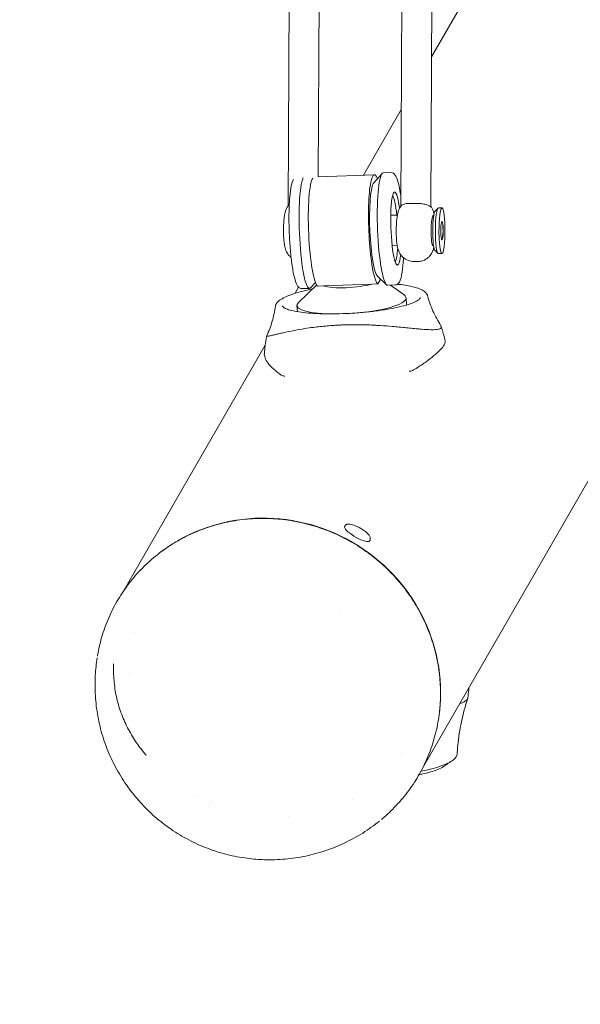
# Model space of a CAD drawing. Units: millimetres. Extents: x -3711 to 12993, y 12913 to 27163.
# Drawn here: x 1564 to 1749, y 16145 to 16469 of the extents above; entities that cross this region are included whole.
import ezdxf

# ---------------------------------------------------------------- set-up
doc = ezdxf.new("R2010")
doc.units = ezdxf.units.MM
doc.styles.get("Standard").update_dxf_attribs({"font": 'arial.ttf'})
doc.dimstyles.new('OLCU', dxfattribs={"dimtxt": 300, "dimasz": 225, "dimexe": 0.18, "dimexo": 0.0625, "dimgap": 80, "dimtad": 1, "dimdec": 0, "dimlfac": 0.1, "dimrnd": 5, "dimzin": 0, "dimdsep": 46, "dimtxsty": 'Standard', "dimcen": 0.09, "dimse1": 1, "dimse2": 1, "dimadec": 0, "dimazin": 0, "dimtfac": 1, "dimtdec": 0, "dimtofl": 0, "dimtmove": 0, "dimatfit": 3, "dimfxl": 1, "dimtolj": 1, "dimtzin": 0, "dimarcsym": 0})

# ---------------------------------------------------------------- blocks, each defined once
blk = doc.blocks.new('*D11')
at = {"color": 0, "lineweight": -2, "transparency": 16777216}
blk.add_line((-3397.68, 25931.14), (-3397.68, 13013.41), dxfattribs=at)
at = {"color": 0, "transparency": 16777216}
for points in [[(-3414.35, 25931.14), (-3381.01, 25931.14), (-3397.68, 26031.14)], [(-3414.35, 13013.41), (-3381.01, 13013.41), (-3397.68, 12913.41)]]:
    blk.add_solid(points, dxfattribs=at)
at = {"layer": 'Defpoints', "color": 0, "transparency": 16777216}
for p in [(7125.25, 26031.14), (-3397.68, 12913.41), (7199.22, 12913.41)]:
    blk.add_point(p, dxfattribs=at)
at = {"color": 0, "transparency": 16777216, "insert": (-3579.86, 19472.27), "char_height": 200, "attachment_point": 5, "rotation": 90}
blk.add_mtext('\\A1;1310', dxfattribs=at)

msp = doc.modelspace()

# ---------------------------------------------------------------- linework, layer by layer
at = {"color": 0, "linetype": 'Continuous', "lineweight": 0}
for p, q in [((1746.4, 16537.26), (1699.65, 16456.28)), ((1652.85, 16495.37), (1652.46, 16407.32)), ((1662.75, 16495.33), (1662.4, 16416.83)), ((1689.53, 16407.16), (1689.92, 16495.2)), ((1699.43, 16407.06), (1699.82, 16495.16)), ((1689.67, 16439), (1677.21, 16417.41)), ((1680.83, 16417.55), (1662.35, 16416.83)), ((1680.83, 16417.55), (1662.35, 16416.83)), ((1680.62, 16414.88), (1683.41, 16417.96)), ((1686.25, 16418.27), (1683.78, 16418.17)), ((1686.22, 16404.22), (1688.39, 16404.21)), ((1700.17, 16404.16), (1700.37, 16404.16)), ((1700.81, 16405.6), (1701.78, 16406.58)), ((1701.92, 16406.65), (1703.1, 16406.64)), ((1686.68, 16394.22), (1688.35, 16394.21)), ((1700.12, 16394.16), (1700.32, 16394.16)), ((1700.75, 16392.71), (1701.72, 16391.72)), ((1701.85, 16391.65), (1703.04, 16391.64)), ((1693.65, 16389.04), (1695.14, 16389.03)), ((1661.85, 16381.27), (1655.87, 16375.56)), ((1661.85, 16381.27), (1655.87, 16375.56)), ((1661.44, 16382.12), (1659.88, 16380.39)), ((1680.03, 16381.61), (1664.08, 16380.99)), ((1680.03, 16381.61), (1664.08, 16380.99)), ((1680.03, 16381.61), (1681.95, 16381.69)), ((1680.03, 16381.61), (1681.95, 16381.69)), ((1681.82, 16384.23), (1684.85, 16381.37)), ((1681.95, 16381.69), (1682.71, 16383.01)), ((1681.95, 16381.69), (1682.71, 16383.01)), ((1682.71, 16383.01), (1682.85, 16383.26)), ((1682.71, 16383.01), (1682.85, 16383.26)), ((1687.7, 16381.29), (1685.23, 16381.2)), ((1686.11, 16381.23), (1690.6, 16378.03)), ((1686.11, 16381.23), (1690.6, 16378.03)), ((1655.93, 16380.55), (1654.79, 16378.57)), ((1657.04, 16380.09), (1659.51, 16380.19)), ((1662.16, 16380.91), (1664.08, 16380.99)), ((1662.16, 16380.91), (1664.08, 16380.99)), ((1691.43, 16374.73), (1691.26, 16377.08)), ((1691.43, 16374.73), (1691.26, 16377.08)), ((1655.5, 16372.49), (1655.35, 16374.53)), ((1655.5, 16372.49), (1655.35, 16374.53)), ((1644.94, 16361.52), (1597.95, 16280.13)), ((1754.77, 16323.15), (1696.94, 16222.98)), ((1671.1, 16302.03), (1671.05, 16301.94)), ((1679.33, 16297.28), (1679.28, 16297.19)), ((1669.51, 16274.02), (1669.51, 16274.02)), ((1622.52, 16213.18), (1622.52, 16213.18)), ((1626.19, 16209.94), (1626.19, 16209.94)), ((1626.87, 16211.12), (1626.87, 16211.12))]:
    msp.add_line(p, q, dxfattribs=at)
for centre, major_axis, ratio, start_param, end_param in [((1681.54, 16399.57), (-0.71, 17.99), 0.141522, -0.389893, 3.027386), ((1681.54, 16399.57), (-0.71, 17.99), 0.141522, -0.389893, 3.027386), ((1658.79, 16398.68), (-0.72, 18.49), 0.141522, 0.268407, 3.285045), ((1681.54, 16399.57), (-0.61, 15.49), 0.141522, 0.22069, 2.99814), ((1681.54, 16399.57), (-0.61, 15.49), 0.141522, 0.143453, 0.22069), ((1687.97, 16399.82), (-0.47, 11.99), 0.141522, 0.22069, 3.362283), ((1687.97, 16399.82), (-0.47, 11.99), 0.141522, -0.986338, 0.22069), ((1700.14, 16399.16), (0.02, 5), 0.131758, 0.000641, 3.141593), ((1700.14, 16399.16), (0.02, 5), 0.131758, 0, 0.000641), ((1701.88, 16399.15), (0.03, 7.5), 0.131758, 0.000641, 3.141593), ((1701.88, 16399.15), (0.03, 7.5), 0.131758, 0, 0.000641), ((1703.07, 16399.14), (0.01, 3), 0.131758, 0.000641, 3.142234), ((1703.01, 16399.14), (-0.01, -3), 0.131758, 0.076681, 3.064911), ((1703.07, 16399.14), (-0.01, -3), 0.131758, 0.000641, 3.142234), ((1687.97, 16399.82), (0.47, -11.99), 0.141522, 0.22069, 0.765944), ((1672.82, 16382.62), (9.97, 0.71), 0.2167, -1.716276, -0.778531), ((1672.82, 16382.62), (9.97, 0.71), 0.2167, -1.716276, -0.778531), ((1672.82, 16382.62), (9.97, 0.71), 0.2167, -2.65402, -1.716276), ((1672.82, 16382.62), (9.97, 0.71), 0.2167, -2.65402, -1.716276), ((1673.31, 16375.81), (17.95, 1.28), 0.2167, -1.282478, 0.256488), ((1673.31, 16375.81), (17.95, 1.28), 0.2167, -1.282478, 0.256488), ((1673.31, 16375.81), (-17.95, -1.28), 0.2167, -0.256488, 1.057656), ((1673.31, 16375.81), (-17.95, -1.28), 0.2167, -0.256488, 1.057656), ((1673.51, 16372.89), (17.59, 0.4), 0.000001, -0.000001, 0.000021), ((1673.51, 16372.89), (17.59, 0.4), 0.000001, -0.000001, 0.000021), ((1673.51, 16372.89), (-17.48, -2.08), 0, 0, 0.000006), ((1673.51, 16372.89), (-17.48, -2.08), 0, 0, 0.000005), ((1650.5, 16352.11), (-0.273, -0.414), 0.000004, 0, 0.000023), ((1645.94, 16248.96), (-49.49, 28.58), 0.965926, -1.570796, -0.397353), ((1645.94, 16248.96), (-49.49, 28.58), 0.965926, -2.744351, -1.570796)]:
    msp.add_ellipse(centre, major_axis=major_axis, ratio=ratio, start_param=start_param, end_param=end_param, dxfattribs=at)
at = {"color": 0, "linetype": 'Continuous', "lineweight": 0, "extrusion": (0, 0, -1)}
for centre, major_axis, ratio, start_param, end_param in [((1684.5, 16399.68), (0.72, -18.49), 0.141522, 0, 2.920903), ((1684.5, 16399.68), (-0.72, 18.49), 0.141522, -0.22069, 0), ((1661.75, 16398.79), (0.71, -17.99), 0.141522, 0.114206, 2.954848), ((1661.75, 16398.79), (0.71, -17.99), 0.141522, 0.114206, 2.954848), ((1686.98, 16399.78), (-0.43, 10.99), 0.141522, 0.169298, 1.161324), ((1700.89, 16399.15), (-0.03, -6.5), 0.131758, 0.133311, 3.008282), ((1703.07, 16399.14), (-0.03, -7.5), 0.131758, -0.000641, 3.140952), ((1703.07, 16399.14), (0.03, 7.5), 0.131758, -0.000641, 3.140952), ((1686.98, 16399.78), (0.43, -10.99), 0.141522, -0.955696, -0.22069), ((1686.98, 16399.78), (0.43, -10.99), 0.141522, -0.22069, -0.169298), ((1678.77, 16376.23), (-17.18, -0.97), 0.212191, -3.140841, -3.140793), ((1675.16, 16299.56), (-4.11, 2.38), 0.258819, -0.164095, 0), ((1675.16, 16299.56), (4.11, -2.38), 0.258819, 0, 2.977498)]:
    msp.add_ellipse(centre, major_axis=major_axis, ratio=ratio, start_param=start_param, end_param=end_param, dxfattribs=at)
at = {"color": 0, "linetype": 'Continuous', "lineweight": 0}
for points, knots in [([(1689.54, 16410.43), (1689.51, 16410.68), (1689.47, 16410.93), (1689.2, 16412.66), (1688.94, 16413.95), (1688.35, 16416.1), (1688.07, 16416.91), (1687.47, 16417.7), (1687.32, 16417.87), (1686.88, 16418.16), (1686.58, 16418.28), (1686.25, 16418.27)], [1.9892371, 1.9892371, 1.9892371, 1.9892371, 2.0425331, 2.0425331, 2.3700485, 2.3700485, 2.7172247, 2.7172247, 2.8190637, 2.8190637, 2.9209027, 2.9209027, 2.9209027, 2.9209027]), ([(1657.04, 16380.09), (1656.74, 16380.08), (1656.45, 16380.18), (1655.93, 16380.5), (1655.74, 16380.74), (1655.05, 16381.79), (1654.71, 16382.93), (1654.08, 16385.73), (1653.83, 16387.21), (1653.4, 16390.49), (1653.22, 16392.26), (1652.95, 16395.95), (1652.85, 16397.87), (1652.74, 16401.65), (1652.73, 16403.52), (1652.8, 16407.04), (1652.88, 16408.68), (1653.13, 16411.6), (1653.3, 16412.87), (1653.69, 16414.79), (1653.89, 16415.49), (1654.2, 16416.05)], [0.22069, 0.22069, 0.22069, 0.22069, 0.314553, 0.314553, 0.453737, 0.453737, 0.88145, 0.88145, 1.217879, 1.217879, 1.54327, 1.54327, 1.866207, 1.866207, 2.188776, 2.188776, 2.512447, 2.512447, 2.840662, 2.840662, 3.129532, 3.129532, 3.129532, 3.129532]), ([(1652.52, 16407.41), (1652.22, 16407.01), (1652.06, 16406.7), (1651.75, 16406.03), (1651.65, 16405.72), (1651.42, 16404.93), (1651.34, 16404.5), (1651.19, 16403.6), (1651.14, 16403.14), (1651.05, 16402.17), (1651.02, 16401.66), (1650.97, 16400.61), (1650.95, 16400.07), (1650.95, 16399.48), (1650.95, 16399.43), (1650.95, 16399.38)], [0.176126, 0.176126, 0.176126, 0.176126, 0.275887, 0.275887, 0.428825, 0.428825, 0.707759, 0.707759, 0.986693, 0.986693, 1.265627, 1.265627, 1.544561, 1.544561, 1.570796, 1.570796, 1.570796, 1.570796]), ([(1652.52, 16407.41), (1652.55, 16407.45), (1652.59, 16407.5), (1652.7, 16407.6), (1652.77, 16407.65), (1652.85, 16407.71)], [4.368412, 4.368412, 4.368412, 4.368412, 4.453541, 4.453541, 4.5431638, 4.5431638, 4.5431638, 4.5431638]), ([(1689.59, 16407.24), (1689.3, 16406.85), (1689.14, 16406.53), (1688.82, 16405.86), (1688.72, 16405.56), (1688.49, 16404.76), (1688.41, 16404.33), (1688.27, 16403.43), (1688.21, 16402.97), (1688.12, 16402), (1688.09, 16401.49), (1688.04, 16400.44), (1688.03, 16399.9), (1688.02, 16399.31), (1688.02, 16399.26), (1688.02, 16399.21)], [0.176126, 0.176126, 0.176126, 0.176126, 0.275887, 0.275887, 0.428825, 0.428825, 0.707759, 0.707759, 0.986693, 0.986693, 1.265627, 1.265627, 1.544561, 1.544561, 1.570796, 1.570796, 1.570796, 1.570796]), ([(1689.59, 16407.24), (1689.63, 16407.29), (1689.67, 16407.33), (1689.89, 16407.54), (1690.19, 16407.73), (1691.03, 16408), (1691.49, 16408.08), (1692.36, 16408.12), (1692.72, 16408.11), (1693.1, 16408.08)], [4.368412, 4.368412, 4.368412, 4.368412, 4.453541, 4.453541, 4.738345, 4.738345, 4.9798611, 4.9798611, 5.1372851, 5.1372851, 5.1372851, 5.1372851]), ([(1694.58, 16408.07), (1694.33, 16408.05), (1694.08, 16408.04), (1693.83, 16408.04), (1693.59, 16408.05), (1693.34, 16408.06), (1693.1, 16408.08)], [-0.0740216, -0.0740216, -0.0740216, -0.0740216, 0, 0, 0, 0.0740216, 0.0740216, 0.0740216, 0.0740216]), ([(1694.58, 16408.07), (1694.73, 16408.08), (1694.87, 16408.09), (1695.59, 16408.11), (1696.15, 16408.07), (1697.23, 16407.9), (1697.73, 16407.76), (1698.51, 16407.46), (1698.79, 16407.31), (1699.11, 16407.13), (1699.21, 16407.08), (1699.33, 16407.03), (1699.36, 16407.02), (1699.39, 16407.02)], [3.2486637, 3.2486637, 3.2486637, 3.2486637, 3.3004175, 3.3004175, 3.5108148, 3.5108148, 3.7438861, 3.7438861, 3.9545453, 3.9545453, 4.0810553, 4.0810553, 4.158505, 4.158505, 4.158505, 4.158505]), ([(1699.39, 16407.02), (1699.39, 16407.02), (1699.4, 16407.03), (1699.42, 16407.03), (1699.43, 16407.04), (1699.43, 16407.06)], [4.15850503, 4.15850503, 4.15850503, 4.15850503, 4.18002319, 4.18002319, 4.2519196, 4.2519196, 4.2519196, 4.2519196]), ([(1699.43, 16407.11), (1699.68, 16406.75), (1699.83, 16406.47), (1700.13, 16405.81), (1700.22, 16405.51), (1700.36, 16405.01), (1700.41, 16404.81), (1700.45, 16404.62)], [0.184751, 0.184751, 0.184751, 0.184751, 0.2767134, 0.2767134, 0.4293263, 0.4293263, 0.5458905, 0.5458905, 0.5458905, 0.5458905]), ([(1650.95, 16399.38), (1650.95, 16398.77), (1650.96, 16398.16), (1651, 16396.98), (1651.04, 16396.42), (1651.13, 16395.34), (1651.2, 16394.83), (1651.38, 16393.81), (1651.46, 16393.34), (1651.84, 16392.38), (1651.95, 16392.13), (1652.24, 16391.63), (1652.39, 16391.4), (1652.76, 16390.95), (1652.95, 16390.73), (1653.28, 16390.43), (1653.36, 16390.37), (1653.44, 16390.31)], [1.570796, 1.570796, 1.570796, 1.570796, 1.884827, 1.884827, 2.198858, 2.198858, 2.512889, 2.512889, 2.826921, 2.826921, 2.919344, 2.919344, 2.979698, 2.979698, 3.026008, 3.026008, 3.038502, 3.038502, 3.038502, 3.038502]), ([(1688.02, 16399.21), (1688.02, 16398.6), (1688.03, 16397.99), (1688.07, 16396.82), (1688.11, 16396.25), (1688.21, 16395.17), (1688.27, 16394.66), (1688.45, 16393.64), (1688.53, 16393.17), (1688.92, 16392.21), (1689.02, 16391.97), (1689.32, 16391.46), (1689.46, 16391.23), (1689.83, 16390.78), (1690.03, 16390.56), (1690.69, 16389.97), (1691.27, 16389.57), (1692.54, 16389.14), (1693.09, 16389.04), (1693.65, 16389.04)], [1.570796, 1.570796, 1.570796, 1.570796, 1.884827, 1.884827, 2.198858, 2.198858, 2.512889, 2.512889, 2.826921, 2.826921, 2.919344, 2.919344, 2.979698, 2.979698, 3.026008, 3.026008, 3.097296, 3.097296, 3.140952, 3.140952, 3.140952, 3.140952]), ([(1700.4, 16393.69), (1700.32, 16393.31), (1700.22, 16392.93), (1699.91, 16392.16), (1699.8, 16391.92), (1699.5, 16391.41), (1699.36, 16391.19), (1698.98, 16390.74), (1698.79, 16390.52), (1698.12, 16389.94), (1697.54, 16389.54), (1696.26, 16389.12), (1695.7, 16389.03), (1695.14, 16389.03)], [2.5969844, 2.5969844, 2.5969844, 2.5969844, 2.8279463, 2.8279463, 2.9204986, 2.9204986, 2.9808846, 2.9808846, 3.027217, 3.027217, 3.0985374, 3.0985374, 3.1422338, 3.1422338, 3.1422338, 3.1422338]), ([(1689.05, 16382.24), (1689.51, 16383.02), (1689.75, 16384.08), (1690.16, 16386.77), (1690.31, 16388.24), (1690.41, 16390), (1690.42, 16390.1), (1690.42, 16390.21)], [0, 0, 0, 0, 0.4088493, 0.4088493, 0.7476394, 0.7476394, 0.7692235, 0.7692235, 0.7692235, 0.7692235]), ([(1687.7, 16381.29), (1687.84, 16381.3), (1687.98, 16381.33), (1688.23, 16381.42), (1688.34, 16381.48), (1688.54, 16381.61), (1688.62, 16381.68), (1688.77, 16381.83), (1688.84, 16381.91), (1688.95, 16382.07), (1689.01, 16382.15), (1689.05, 16382.24)], [6.0624954, 6.0624954, 6.0624954, 6.0624954, 6.1066334, 6.1066334, 6.1507714, 6.1507714, 6.1949093, 6.1949093, 6.2390473, 6.2390473, 6.2831853, 6.2831853, 6.2831853, 6.2831853]), ([(1688.43, 16381.53), (1688.53, 16381.52), (1688.63, 16381.51), (1689.9, 16381.38), (1690.99, 16381.22), (1692.97, 16380.85), (1693.86, 16380.64), (1695.42, 16380.17), (1696.09, 16379.9), (1697.19, 16379.31), (1697.62, 16378.98), (1698.08, 16378.38), (1698.21, 16378.15), (1698.27, 16377.9)], [13.111293, 13.111293, 13.111293, 13.111293, 13.495219, 13.495219, 18.003979, 18.003979, 22.536445, 22.536445, 27.097741, 27.097741, 31.732166, 31.732166, 34.232625, 34.232625, 34.232625, 34.232625]), ([(1648.29, 16374.37), (1648.34, 16374.75), (1648.53, 16375.12), (1649.1, 16375.83), (1649.51, 16376.18), (1650.59, 16376.88), (1651.29, 16377.25), (1652.91, 16377.94), (1653.84, 16378.28), (1655.88, 16378.91), (1657, 16379.22), (1658.95, 16379.68), (1659.73, 16379.84), (1660.53, 16380)], [0, 0, 0, 0, 3.86958, 3.86958, 8.105368, 8.105368, 12.774421, 12.774421, 17.384941, 17.384941, 21.942682, 21.942682, 24.757739, 24.757739, 24.757739, 24.757739]), ([(1698.27, 16377.9), (1698.76, 16376.14), (1699.38, 16374.4), (1700.86, 16371.05), (1701.73, 16369.42), (1702.7, 16367.89)], [0, 0, 0, 0, 5.851022, 5.851022, 11.773924, 11.773924, 11.773924, 11.773924]), ([(1650.67, 16374.37), (1650.7, 16374.2), (1650.94, 16373.9), (1651.94, 16373.39), (1652.47, 16373.19), (1653.74, 16372.83), (1654.5, 16372.67), (1656.23, 16372.37), (1657.23, 16372.24), (1659.41, 16372.02), (1660.62, 16371.93), (1663.19, 16371.82), (1664.56, 16371.79), (1667.43, 16371.78), (1668.94, 16371.81), (1672, 16371.92), (1673.57, 16372.01), (1676.7, 16372.24), (1678.26, 16372.39), (1681.29, 16372.73), (1682.77, 16372.94), (1685.56, 16373.38), (1686.88, 16373.63), (1689.28, 16374.14), (1690.37, 16374.42), (1692.27, 16374.98), (1693.09, 16375.27), (1694.41, 16375.84), (1694.93, 16376.12), (1695.64, 16376.63), (1695.84, 16376.86), (1695.94, 16377.09), (1695.95, 16377.15), (1695.95, 16377.2)], [0, 0, 0, 0, 5.598563, 5.598563, 9.250998, 9.250998, 13.039182, 13.039182, 17.076164, 17.076164, 21.34187, 21.34187, 25.801585, 25.801585, 30.410542, 30.410542, 35.105873, 35.105873, 39.806682, 39.806682, 44.430445, 44.430445, 48.906876, 48.906876, 53.178475, 53.178475, 57.23504, 57.23504, 61.056149, 61.056149, 64.667128, 64.667128, 66.524651, 66.524651, 66.524651, 66.524651]), ([(1645.43, 16364.55), (1646.15, 16366.11), (1646.74, 16367.72), (1647.7, 16370.99), (1648.06, 16372.67), (1648.29, 16374.34)], [0, 0, 0, 0, 5.316284, 5.316284, 10.685015, 10.685015, 10.685015, 10.685015]), ([(1645.43, 16364.55), (1645.4, 16364.5), (1645.42, 16364.47), (1645.55, 16364.43), (1645.64, 16364.43), (1645.91, 16364.46), (1646.09, 16364.49), (1646.52, 16364.57), (1646.77, 16364.62), (1647.37, 16364.76), (1647.71, 16364.84), (1648.47, 16365.02), (1648.89, 16365.12), (1649.82, 16365.34), (1650.33, 16365.46), (1651.98, 16365.83), (1653.22, 16366.1), (1655.66, 16366.57), (1656.79, 16366.77), (1658.89, 16367.11), (1659.82, 16367.24), (1662.22, 16367.55), (1663.73, 16367.72), (1666.07, 16367.91), (1666.85, 16367.97), (1668.05, 16368.05), (1668.45, 16368.07), (1669.06, 16368.1), (1669.26, 16368.11), (1669.56, 16368.12), (1669.66, 16368.13), (1669.93, 16368.14), (1670.05, 16368.14), (1670.07, 16368.14)], [-0.4155805, -0.4155805, -0.4155805, -0.4155805, -0.3891371, -0.3891371, -0.3642102, -0.3642102, -0.3388083, -0.3388083, -0.3127718, -0.3127718, -0.2861499, -0.2861499, -0.2589034, -0.2589034, -0.2311616, -0.2311616, -0.1748983, -0.1748983, -0.1316267, -0.1316267, -0.0992041, -0.0992041, -0.050539, -0.050539, -0.0262467, -0.0262467, -0.0140904, -0.0140904, -0.0080127, -0.0080127, -0.0049735, -0.0049735, -0.0000262, -0.0000262, -0.0000262, -0.0000262]), ([(1670.07, 16368.14), (1671.11, 16368.18), (1672.17, 16368.21), (1674.28, 16368.23), (1675.34, 16368.23), (1677.1, 16368.2), (1677.8, 16368.19), (1679.43, 16368.13), (1680.35, 16368.1), (1681.78, 16368.02), (1682.3, 16367.99), (1684.17, 16367.87), (1685.51, 16367.77), (1687.53, 16367.6), (1688.25, 16367.54), (1689.77, 16367.4), (1690.56, 16367.32), (1692.08, 16367.17), (1692.81, 16367.1), (1694.19, 16366.96), (1694.85, 16366.9), (1695.79, 16366.81), (1696.09, 16366.79), (1697.5, 16366.67), (1698.5, 16366.61), (1700.18, 16366.57), (1700.87, 16366.59), (1701.68, 16366.69), (1701.91, 16366.74), (1702.3, 16366.85), (1702.45, 16366.92), (1702.69, 16367.08), (1702.77, 16367.17), (1702.85, 16367.38), (1702.86, 16367.49), (1702.8, 16367.7), (1702.76, 16367.79), (1702.7, 16367.89)], [-8.973291, -8.973291, -8.973291, -8.973291, -8.65337, -8.65337, -8.333536, -8.333536, -8.120466, -8.120466, -7.836518, -7.836518, -7.674286, -7.674286, -7.241352, -7.241352, -6.993796, -6.993796, -6.706632, -6.706632, -6.42356, -6.42356, -6.144565, -6.144565, -6.006851, -6.006851, -5.48011, -5.48011, -4.972836, -4.972836, -4.724115, -4.724115, -4.476097, -4.476097, -4.228349, -4.228349, -3.983431, -3.983431, -3.814069, -3.814069, -3.814069, -3.814069]), ([(1702.81, 16367.64), (1702.91, 16367.34), (1703.01, 16367.03), (1703.19, 16366.41), (1703.29, 16366.09), (1703.46, 16365.46), (1703.55, 16365.15), (1703.72, 16364.51), (1703.8, 16364.19), (1703.96, 16363.55), (1704.03, 16363.22), (1704.11, 16362.9)], [6.08528312, 6.08528312, 6.08528312, 6.08528312, 6.08906386, 6.08906386, 6.0928446, 6.0928446, 6.09662534, 6.09662534, 6.10040608, 6.10040608, 6.10418682, 6.10418682, 6.10418682, 6.10418682]), ([(1644.65, 16358.81), (1644.68, 16359.2), (1644.72, 16359.59), (1644.8, 16360.36), (1644.84, 16360.75), (1644.94, 16361.51), (1644.99, 16361.9), (1645.1, 16362.66), (1645.16, 16363.03), (1645.29, 16363.78), (1645.35, 16364.16), (1645.42, 16364.53)], [9.31331818, 9.31331818, 9.31331818, 9.31331818, 9.31777231, 9.31777231, 9.32222645, 9.32222645, 9.32668058, 9.32668058, 9.33113472, 9.33113472, 9.33558885, 9.33558885, 9.33558885, 9.33558885]), ([(1704.11, 16362.9), (1704.18, 16362.6), (1704.12, 16362.3), (1703.94, 16361.87), (1703.88, 16361.73), (1703.8, 16361.59)], [0, 0, 0, 0, 3.674361, 3.674361, 5.327181, 5.327181, 5.327181, 5.327181]), ([(1650.23, 16351.7), (1649.28, 16352.33), (1648.44, 16352.98), (1646.99, 16354.27), (1646.38, 16354.92), (1645.43, 16356.17), (1645.08, 16356.78), (1644.69, 16357.86), (1644.61, 16358.35), (1644.65, 16358.81)], [0, 0, 0, 0, 5.024882, 5.024882, 10.080362, 10.080362, 15.11946, 15.11946, 19.381263, 19.381263, 19.381263, 19.381263]), ([(1703.8, 16361.59), (1703.55, 16361.16), (1703.17, 16360.68), (1702.18, 16359.62), (1701.57, 16359.04), (1700.15, 16357.81), (1699.34, 16357.16), (1697.51, 16355.81), (1696.5, 16355.11), (1694.86, 16354.06), (1694.29, 16353.71), (1693.71, 16353.37)], [0, 0, 0, 0, 5.162037, 5.162037, 10.217398, 10.217398, 15.157505, 15.157505, 20.111253, 20.111253, 22.553779, 22.553779, 22.553779, 22.553779]), ([(1693.71, 16353.37), (1693.34, 16353.15), (1692.93, 16353.01), (1692.45, 16352.94), (1692.38, 16352.93), (1692.3, 16352.93)], [0, 0, 0, 0, 1.473762, 1.473762, 1.723878, 1.723878, 1.723878, 1.723878]), ([(1651.43, 16351.32), (1651.23, 16351.32), (1651.04, 16351.35), (1650.63, 16351.47), (1650.42, 16351.57), (1650.23, 16351.7)], [0.54285, 0.54285, 0.54285, 0.54285, 1.347479, 1.347479, 2.286925, 2.286925, 2.286925, 2.286925]), ([(1589.74, 16259.22), (1589.77, 16259.45), (1589.81, 16259.68), (1590, 16260.73), (1590.17, 16261.55), (1590.81, 16264.38), (1591.39, 16266.36), (1592.79, 16270.36), (1593.64, 16272.37), (1595.57, 16276.27), (1596.66, 16278.17), (1599.06, 16281.81), (1600.37, 16283.57), (1603.2, 16286.9), (1604.72, 16288.48), (1607.94, 16291.45), (1609.64, 16292.84), (1613.2, 16295.4), (1615.07, 16296.58), (1618.92, 16298.7), (1620.92, 16299.65), (1625.02, 16301.3), (1627.13, 16302.01), (1631.41, 16303.17), (1633.6, 16303.62), (1638, 16304.27), (1640.23, 16304.47), (1644.7, 16304.6), (1646.95, 16304.54), (1651.42, 16304.15), (1653.65, 16303.82), (1658.05, 16302.92), (1660.24, 16302.34), (1662.87, 16301.47), (1663.36, 16301.3), (1663.85, 16301.13)], [0.541731, 0.541731, 0.541731, 0.541731, 1.24799, 1.24799, 3.821826, 3.821826, 10.172925, 10.172925, 16.892734, 16.892734, 23.644643, 23.644643, 30.397932, 30.397932, 37.160731, 37.160731, 43.920215, 43.920215, 50.683881, 50.683881, 57.451339, 57.451339, 64.215271, 64.215271, 70.986658, 70.986658, 77.753321, 77.753321, 84.5222, 84.5222, 91.294048, 91.294048, 98.060915, 98.060915, 99.618989, 99.618989, 99.618989, 99.618989]), ([(1663.85, 16301.13), (1665.97, 16300.37), (1668.05, 16299.49), (1672.1, 16297.49), (1674.07, 16296.37), (1677.86, 16293.93), (1679.69, 16292.6), (1683.18, 16289.74), (1684.84, 16288.2), (1687.97, 16284.97), (1689.44, 16283.26), (1692.17, 16279.69), (1693.44, 16277.83), (1695.73, 16273.99), (1696.76, 16272), (1698.58, 16267.92), (1699.38, 16265.84), (1700.7, 16261.59), (1701.24, 16259.43), (1702.05, 16255.08), (1702.33, 16252.88), (1702.62, 16248.48), (1702.63, 16246.27), (1702.39, 16241.88), (1702.13, 16239.69), (1701.36, 16235.38), (1700.85, 16233.24), (1699.56, 16229.06), (1698.79, 16227.01), (1697.01, 16223.02), (1695.99, 16221.08), (1693.74, 16217.34), (1692.49, 16215.53), (1689.8, 16212.09), (1688.34, 16210.45), (1686.11, 16208.23), (1685.42, 16207.58), (1684.36, 16206.62), (1684, 16206.31), (1683.48, 16205.87), (1683.33, 16205.74), (1683.17, 16205.61)], [0, 0, 0, 0, 6.767174, 6.767174, 13.538249, 13.538249, 20.305706, 20.305706, 27.079412, 27.079412, 33.846904, 33.846904, 40.617465, 40.617465, 47.388465, 47.388465, 54.155129, 54.155129, 60.927664, 60.927664, 67.693505, 67.693505, 74.461138, 74.461138, 81.228773, 81.228773, 87.990387, 87.990387, 94.756444, 94.756444, 101.514446, 101.514446, 108.271833, 108.271833, 115.026932, 115.026932, 117.953696, 117.953696, 119.421075, 119.421075, 120.036581, 120.036581, 120.036581, 120.036581]), ([(1671.1, 16302.03), (1671.18, 16302.17), (1671.3, 16302.3), (1671.55, 16302.5), (1671.69, 16302.57), (1672.03, 16302.68), (1672.21, 16302.7), (1672.66, 16302.71), (1672.93, 16302.67), (1673.49, 16302.55), (1673.79, 16302.46), (1674.41, 16302.24), (1674.73, 16302.1), (1675.24, 16301.86), (1675.43, 16301.77), (1675.62, 16301.67)], [0.164095, 0.164095, 0.164095, 0.164095, 0.267967, 0.267967, 0.3868, 0.3868, 0.566826, 0.566826, 0.848166, 0.848166, 1.129507, 1.129507, 1.410847, 1.410847, 1.570796, 1.570796, 1.570796, 1.570796]), ([(1675.62, 16301.67), (1676.02, 16301.46), (1676.42, 16301.23), (1677.18, 16300.74), (1677.54, 16300.49), (1678.2, 16299.97), (1678.49, 16299.71), (1678.98, 16299.18), (1679.18, 16298.93), (1679.4, 16298.46), (1679.46, 16298.29), (1679.51, 16297.89), (1679.5, 16297.65), (1679.38, 16297.37), (1679.36, 16297.33), (1679.33, 16297.28)], [1.570796, 1.570796, 1.570796, 1.570796, 1.912243, 1.912243, 2.253905, 2.253905, 2.600883, 2.600883, 2.947862, 2.947862, 3.114802, 3.114802, 3.272534, 3.272534, 3.305687, 3.305687, 3.305687, 3.305687]), ([(1600.78, 16214.91), (1599.4, 16216.71), (1598.13, 16218.59), (1595.83, 16222.49), (1594.79, 16224.5), (1592.96, 16228.64), (1592.16, 16230.77), (1590.83, 16235.09), (1590.3, 16237.29), (1589.49, 16241.74), (1589.21, 16243.99), (1588.93, 16248.5), (1588.92, 16250.77), (1589.16, 16254.92), (1589.36, 16256.82), (1589.65, 16258.69)], [0, 0, 0, 0, 6.7924, 6.7924, 13.57749, 13.57749, 20.362412, 20.362412, 27.145228, 27.145228, 33.92523, 33.92523, 40.703008, 40.703008, 46.405023, 46.405023, 46.405023, 46.405023]), ([(1596.11, 16245.45), (1595.93, 16246.27), (1595.76, 16247.09), (1595.33, 16249.69), (1595.15, 16251.47), (1595.03, 16254.21), (1595.02, 16255.18), (1595.04, 16256.25), (1595.04, 16256.37), (1595.05, 16256.52), (1595.05, 16256.57), (1595.05, 16256.63), (1595.05, 16256.64), (1595.05, 16256.67), (1595.05, 16256.68), (1595.05, 16256.69), (1595.05, 16256.7), (1595.05, 16256.7), (1595.05, 16256.7), (1595.05, 16256.7), (1595.05, 16256.7), (1595.05, 16256.7), (1595.05, 16256.7), (1595.05, 16256.7)], [0.001054, 0.001054, 0.001054, 0.001054, 2.86305, 2.86305, 9.074962, 9.074962, 12.461988, 12.461988, 12.879424, 12.879424, 13.035972, 13.035972, 13.094681, 13.094681, 13.138747, 13.138747, 13.156738, 13.156738, 13.158981, 13.158981, 13.160417, 13.160417, 13.160638, 13.160638, 13.160638, 13.160638]), ([(1711.6, 16245.63), (1711.69, 16246.45), (1711.78, 16247.29), (1711.87, 16248.39), (1711.89, 16248.65), (1711.91, 16248.92)], [6.388400382, 6.388400382, 6.388400382, 6.388400382, 6.394580075, 6.394580075, 6.396510552, 6.396510552, 6.396510552, 6.396510552]), ([(1596.12, 16245.41), (1596.12, 16245.42), (1596.12, 16245.43), (1596.12, 16245.44), (1596.11, 16245.44), (1596.11, 16245.45)], [0.0057329, 0.0057329, 0.0057329, 0.0057329, 0.03002041, 0.03002041, 0.04601334, 0.04601334, 0.04601334, 0.04601334]), ([(1604.87, 16227.83), (1604.87, 16227.83), (1604.87, 16227.83), (1604.87, 16227.83), (1604.87, 16227.83), (1604.87, 16227.83), (1604.87, 16227.83), (1604.87, 16227.83), (1604.87, 16227.83), (1604.87, 16227.83), (1604.87, 16227.83), (1604.87, 16227.83), (1604.87, 16227.83), (1604.87, 16227.83), (1604.87, 16227.83), (1604.86, 16227.84), (1604.86, 16227.84), (1604.85, 16227.85), (1604.85, 16227.86), (1604.82, 16227.89), (1604.8, 16227.92), (1604.73, 16228.01), (1604.67, 16228.08), (1604.44, 16228.36), (1604.28, 16228.57), (1603.62, 16229.41), (1603.15, 16230.05), (1601.69, 16232.14), (1600.78, 16233.64), (1599.11, 16236.77), (1598.37, 16238.42), (1597.07, 16241.84), (1596.53, 16243.63), (1596.12, 16245.41)], [0.000731, 0.000731, 0.000731, 0.000731, 0.001082, 0.001082, 0.002045, 0.002045, 0.002854, 0.002854, 0.003849, 0.003849, 0.005313, 0.005313, 0.007797, 0.007797, 0.012662, 0.012662, 0.023803, 0.023803, 0.054447, 0.054447, 0.14631, 0.14631, 0.421766, 0.421766, 1.248022, 1.248022, 3.727628, 3.727628, 9.260089, 9.260089, 15.093861, 15.093861, 21.276285, 21.276285, 21.276285, 21.276285]), ([(1711.55, 16245.41), (1710.73, 16242.88), (1710.03, 16240.31), (1708.93, 16235.16), (1708.53, 16232.57), (1708.19, 16229), (1708.11, 16227.99), (1708.02, 16226.99)], [0, 0, 0, 0, 8.336718, 8.336718, 16.522785, 16.522785, 19.594721, 19.594721, 19.594721, 19.594721]), ([(1711.6, 16245.63), (1711.58, 16245.45), (1711.52, 16245.29), (1711.34, 16245.01), (1711.24, 16244.89), (1710.96, 16244.63), (1710.75, 16244.48), (1710.19, 16244.16), (1709.79, 16243.98), (1709.18, 16243.76), (1709.03, 16243.7), (1708.87, 16243.65)], [-4.246395, -4.246395, -4.246395, -4.246395, -3.976006, -3.976006, -3.772278, -3.772278, -3.500635, -3.500635, -3.138524, -3.138524, -3.025304, -3.025304, -3.025304, -3.025304]), ([(1605.83, 16226.62), (1605.64, 16226.85), (1605.44, 16227.1), (1605.03, 16227.61), (1604.84, 16227.85), (1604.69, 16228.05), (1604.67, 16228.08), (1604.65, 16228.1)], [0, 0, 0, 0, 1.325098, 1.325098, 2.881957, 2.881957, 3.221463, 3.221463, 3.221463, 3.221463]), ([(1708.02, 16226.99), (1707.99, 16226.61), (1707.82, 16226.25), (1707.28, 16225.55), (1706.9, 16225.21), (1705.87, 16224.52), (1705.19, 16224.16), (1703.61, 16223.48), (1702.71, 16223.15), (1700.7, 16222.53), (1699.6, 16222.23), (1697.69, 16221.78), (1696.94, 16221.62), (1696.15, 16221.46)], [0, 0, 0, 0, 3.752766, 3.752766, 7.850391, 7.850391, 12.424429, 12.424429, 16.952471, 16.952471, 21.417564, 21.417564, 24.152177, 24.152177, 24.152177, 24.152177]), ([(1695.48, 16220.26), (1696.35, 16220.44), (1697.18, 16220.64), (1698.89, 16221.09), (1699.75, 16221.34), (1701.32, 16221.89), (1702.04, 16222.18), (1703.31, 16222.79), (1703.88, 16223.12), (1704.64, 16223.7), (1704.89, 16223.91), (1705.12, 16224.15)], [5.6475672, 5.6475672, 5.6475672, 5.6475672, 5.7976831, 5.7976831, 5.9747581, 5.9747581, 6.1518331, 6.1518331, 6.3289081, 6.3289081, 6.42134, 6.42134, 6.42134, 6.42134]), ([(1639.04, 16192.82), (1636.8, 16193.11), (1634.58, 16193.53), (1630.2, 16194.63), (1628.04, 16195.31), (1623.83, 16196.92), (1621.77, 16197.84), (1617.78, 16199.93), (1615.85, 16201.09), (1612.13, 16203.64), (1610.35, 16205.02), (1606.96, 16207.98), (1605.35, 16209.56), (1602.77, 16212.41), (1601.75, 16213.64), (1600.78, 16214.91)], [0, 0, 0, 0, 6.78086, 6.78086, 13.546832, 13.546832, 20.302326, 20.302326, 27.051952, 27.051952, 33.80006, 33.80006, 40.550923, 40.550923, 45.347849, 45.347849, 45.347849, 45.347849]), ([(1682.52, 16205.07), (1680.76, 16203.66), (1678.92, 16202.34), (1675.09, 16199.93), (1673.11, 16198.85), (1669.02, 16196.91), (1666.92, 16196.06), (1662.64, 16194.62), (1660.45, 16194.03), (1656.03, 16193.1), (1653.78, 16192.77), (1649.28, 16192.36), (1647.01, 16192.3), (1642.84, 16192.42), (1640.94, 16192.57), (1639.04, 16192.82)], [0, 0, 0, 0, 6.781012, 6.781012, 13.555683, 13.555683, 20.332419, 20.332419, 27.110461, 27.110461, 33.890874, 33.890874, 40.674083, 40.674083, 46.405032, 46.405032, 46.405032, 46.405032])]:
    msp.add_open_spline(points, degree=3, knots=knots, dxfattribs=at)
for points in [[(1650.67, 16374.39), (1650.67, 16374.38), (1650.67, 16374.37), (1650.67, 16374.37)], [(1704.11, 16362.9), (1704.11, 16362.9), (1704.11, 16362.9), (1704.11, 16362.9)], [(1644.65, 16358.81), (1644.65, 16358.81), (1644.65, 16358.81), (1644.65, 16358.81)], [(1601.57, 16266.92), (1601.57, 16266.92), (1601.57, 16266.92), (1601.57, 16266.92)], [(1600.35, 16253.34), (1600.35, 16253.34), (1600.35, 16253.34), (1600.35, 16253.34)], [(1596.11, 16245.45), (1596.11, 16245.45), (1596.11, 16245.45), (1596.11, 16245.45)], [(1596.12, 16245.41), (1596.12, 16245.41), (1596.12, 16245.41), (1596.12, 16245.41)], [(1604.87, 16227.83), (1604.87, 16227.83), (1604.87, 16227.83), (1604.87, 16227.83)], [(1689.92, 16226.79), (1689.92, 16226.79), (1689.92, 16226.79), (1689.92, 16226.79)], [(1705.46, 16224.57), (1705.46, 16224.57), (1705.46, 16224.57), (1705.46, 16224.57)], [(1673.51, 16212.18), (1673.51, 16212.18), (1673.51, 16212.17), (1673.51, 16212.17)], [(1652.46, 16206.53), (1652.46, 16206.53), (1652.46, 16206.53), (1652.46, 16206.53)]]:
    msp.add_open_spline(points, degree=3, dxfattribs=at)

# ---------------------------------------------------------------- dimensions: what is measured, and where the dimension line sits
dim = msp.add_linear_dim(base=(-3397.68, 12913.41), p1=(7125.25, 26031.14), p2=(7199.22, 12913.41), angle=90, dimstyle='OLCU', override={"dimtxt": 200, "dimasz": 100})
dim.commit()
dim.dimension.update_dxf_attribs({"geometry": '*D11', "text_midpoint": (-3579.86, 19472.27)})

doc.saveas('drawing.dxf')
